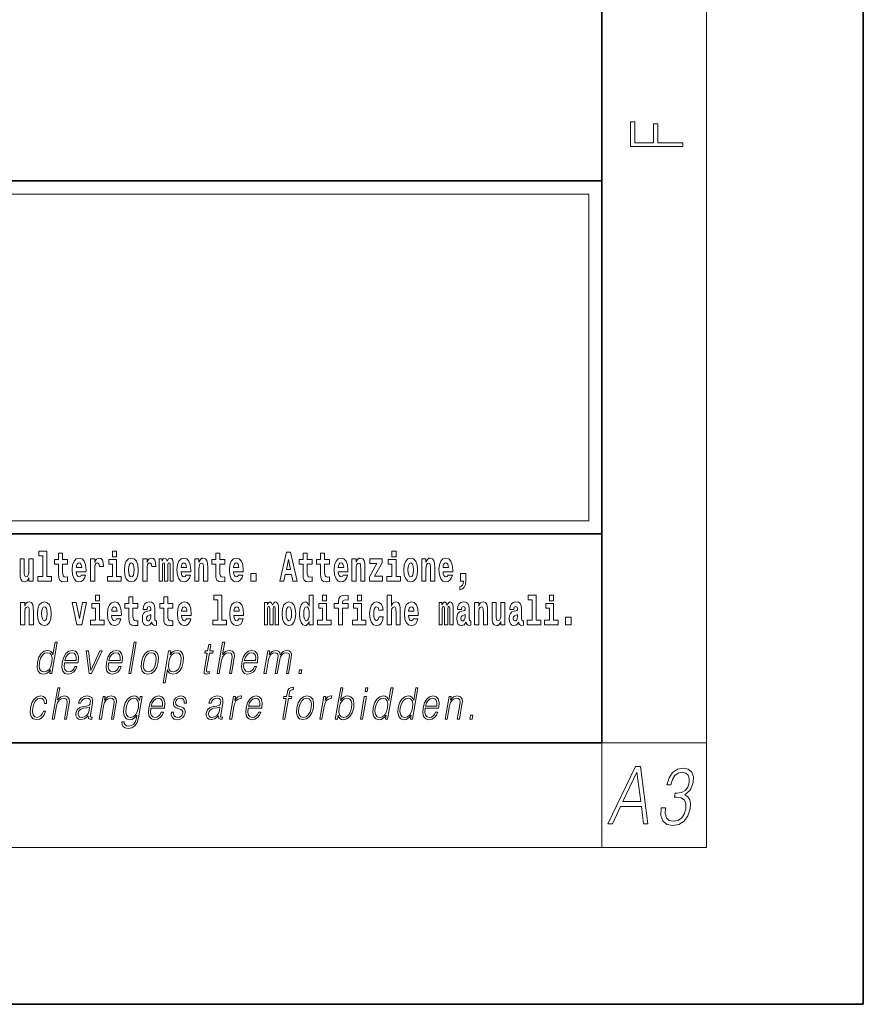
# Model space of a CAD drawing. Extents: x 0 to 420, y 0 to 297.
# Drawn here: x 388 to 420, y 0 to 38 of the extents above; entities that cross this region are included whole.
import ezdxf

# ---------------------------------------------------------------- set-up
doc = ezdxf.new("R2010")
doc.units = 0

msp = doc.modelspace()

# ---------------------------------------------------------------- linework, layer by layer
at = {"color": 7, "lineweight": 35}
for p, q in [((420, 0), (420, 297)), ((410, 10), (410, 287)), ((230, 31.5), (410, 31.5)), ((357.812378, 31.5), (410, 31.5)), ((410, 10), (410, 31.5)), ((357.812378, 18), (408.5, 18)), ((397, 18), (410, 18)), ((20, 10), (410, 10)), ((230, 10), (410, 10)), ((0, 0), (420, 0))]:
    msp.add_line(p, q, dxfattribs=at)
at = {"color": 7, "lineweight": 13}
for p, q in [((414, 6), (414, 291)), ((358.312378, 31), (409.5, 31)), ((409.5, 31), (409.5, 18.5)), ((410, 10), (414, 10)), ((410, 10), (410, 6)), ((414, 6), (16, 6))]:
    msp.add_line(p, q, dxfattribs=at)
at = {"color": 252, "lineweight": 13}
msp.add_line((358.312378, 18.5), (409.5, 18.5), dxfattribs=at)
at = {"color": 7, "lineweight": 13}
for points in [[(413.092773, 32.816833), (413.092773, 32.954525), (412.144226, 32.954525), (412.144226, 33.690968), (411.980103, 33.690968), (411.980103, 32.954525), (411.256897, 32.954525), (411.256897, 33.766071), (411.092773, 33.766071), (411.092773, 32.816833)], [(388.470581, 17.154009), (388.614838, 17.154009), (388.614838, 16.369427), (388.431763, 16.369427), (388.431763, 16.193491), (388.948792, 16.193491), (388.948792, 16.369427), (388.771271, 16.369427), (388.771271, 17.331532), (388.470581, 17.331532)], [(391.28653, 17.331532), (391.28653, 17.115969), (391.442963, 17.115969), (391.442963, 17.331532)], [(401.973297, 17.331532), (401.973297, 17.115969), (402.12973, 17.115969), (402.12973, 17.331532)], [(388.24646, 16.193491), (388.24646, 17.044643), (388.08783, 17.044643), (388.08783, 16.621445), (388.082275, 16.504154), (388.065613, 16.421734), (388.033447, 16.372597), (387.984619, 16.356747), (387.941345, 16.371012), (387.919189, 16.415394), (387.911407, 16.486719), (387.910309, 16.583405), (387.910309, 17.044643), (387.751648, 17.044643), (387.751648, 16.527929), (387.756073, 16.374182), (387.778259, 16.260061), (387.829285, 16.190321), (387.921387, 16.164961), (387.97464, 16.174471), (388.019043, 16.201416), (388.055634, 16.250551), (388.08783, 16.323462), (388.08783, 16.193491)], [(389.567902, 17.016113), (389.378174, 17.016113), (389.378174, 17.264961), (389.221741, 17.264961), (389.221741, 17.016113), (389.073059, 17.016113), (389.073059, 16.838593), (389.221741, 16.838593), (389.221741, 16.459774), (389.23172, 16.323462), (389.267212, 16.231531), (389.3349, 16.180811), (389.441406, 16.163376), (389.567902, 16.171301), (389.567902, 16.351992), (389.49469, 16.345652), (389.434753, 16.358332), (389.399261, 16.396374), (389.382629, 16.458189), (389.378174, 16.540609), (389.378174, 16.838593), (389.567902, 16.838593)], [(390.091583, 16.421734), (390.058289, 16.367842), (390.01059, 16.348822), (389.968445, 16.361502), (389.93515, 16.399544), (389.910736, 16.462944), (389.899658, 16.550119), (390.271332, 16.550119), (390.27243, 16.60718), (390.2547, 16.808477), (390.202545, 16.955883), (390.119324, 17.044643), (390.006165, 17.074759), (389.898529, 17.043058), (389.815308, 16.954298), (389.762054, 16.810062), (389.744324, 16.61986), (389.762054, 16.426489), (389.815308, 16.282251), (389.896301, 16.193491), (390.002838, 16.163376), (390.091583, 16.179226), (390.162598, 16.225191), (390.21698, 16.304441), (390.257996, 16.421734)], [(390.445526, 17.044643), (390.445526, 16.193491), (390.605286, 16.193491), (390.605286, 16.6262), (390.608612, 16.74032), (390.625244, 16.822742), (390.656311, 16.873463), (390.707367, 16.890898), (390.763947, 16.854443), (390.77948, 16.811647), (390.785034, 16.753), (390.785034, 16.748245), (390.93927, 16.748245), (390.93927, 16.76251), (390.92926, 16.898823), (390.900421, 16.995508), (390.850494, 17.052568), (390.778381, 17.073174), (390.720673, 17.062078), (390.674072, 17.030378), (390.635254, 16.976488), (390.605286, 16.900408), (390.605286, 17.044643)], [(391.613831, 16.369427), (391.442963, 16.369427), (391.442963, 17.016113), (391.142273, 17.016113), (391.142273, 16.838593), (391.28653, 16.838593), (391.28653, 16.369427), (391.096802, 16.369427), (391.096802, 16.193491), (391.613831, 16.193491)], [(391.741425, 16.618275), (391.759186, 16.423319), (391.81134, 16.280666), (391.894531, 16.193491), (392.005493, 16.163376), (392.115326, 16.193491), (392.198547, 16.280666), (392.250671, 16.423319), (392.269531, 16.618275), (392.250671, 16.811647), (392.198547, 16.955883), (392.114227, 17.043058), (392.004395, 17.074759), (391.894531, 17.043058), (391.81134, 16.955883), (391.759186, 16.811647)], [(392.44928, 17.044643), (392.44928, 16.193491), (392.60907, 16.193491), (392.60907, 16.6262), (392.612396, 16.74032), (392.629028, 16.822742), (392.660095, 16.873463), (392.711121, 16.890898), (392.7677, 16.854443), (392.783264, 16.811647), (392.788788, 16.753), (392.788788, 16.748245), (392.943024, 16.748245), (392.943024, 16.76251), (392.933044, 16.898823), (392.904175, 16.995508), (392.854248, 17.052568), (392.782135, 17.073174), (392.724457, 17.062078), (392.677856, 17.030378), (392.639008, 16.976488), (392.60907, 16.900408), (392.60907, 17.044643)], [(393.485565, 16.824327), (393.485565, 16.193491), (393.612061, 16.193491), (393.612061, 16.781532), (393.606506, 16.905163), (393.588745, 16.997093), (393.552124, 17.054153), (393.491119, 17.074759), (393.427856, 17.043058), (393.375732, 16.951128), (393.34021, 17.041473), (393.279205, 17.074759), (393.223724, 17.043058), (393.184875, 16.954298), (393.184875, 17.044643), (393.070618, 17.044643), (393.070618, 16.193491), (393.195984, 16.193491), (393.195984, 16.817987), (393.208191, 16.875048), (393.243713, 16.895653), (393.270325, 16.879803), (393.279205, 16.835423), (393.279205, 16.193491), (393.403473, 16.193491), (393.403473, 16.817987), (393.41568, 16.875048), (393.451172, 16.895653), (393.476685, 16.879803), (393.485565, 16.835423)], [(394.099121, 16.421734), (394.065857, 16.367842), (394.018127, 16.348822), (393.975952, 16.361502), (393.942688, 16.399544), (393.918274, 16.462944), (393.907166, 16.550119), (394.27887, 16.550119), (394.279968, 16.60718), (394.262207, 16.808477), (394.210083, 16.955883), (394.126862, 17.044643), (394.013702, 17.074759), (393.906067, 17.043058), (393.822876, 16.954298), (393.769592, 16.810062), (393.751831, 16.61986), (393.769592, 16.426489), (393.822876, 16.282251), (393.90387, 16.193491), (394.010376, 16.163376), (394.099121, 16.179226), (394.170135, 16.225191), (394.224487, 16.304441), (394.265564, 16.421734)], [(394.431976, 17.044643), (394.431976, 16.193491), (394.590637, 16.193491), (394.590637, 16.61669), (394.595093, 16.732395), (394.611725, 16.814817), (394.64389, 16.863953), (394.693817, 16.881388), (394.734863, 16.865538), (394.75708, 16.824327), (394.764832, 16.75617), (394.767059, 16.66741), (394.767059, 16.193491), (394.92572, 16.193491), (394.92572, 16.710205), (394.920166, 16.862368), (394.89798, 16.976488), (394.846924, 17.047813), (394.755951, 17.073174), (394.702698, 17.063663), (394.658325, 17.035133), (394.621704, 16.985998), (394.590637, 16.914673), (394.590637, 17.044643)], [(395.579224, 17.016113), (395.389465, 17.016113), (395.389465, 17.264961), (395.233032, 17.264961), (395.233032, 17.016113), (395.084351, 17.016113), (395.084351, 16.838593), (395.233032, 16.838593), (395.233032, 16.459774), (395.243042, 16.323462), (395.278534, 16.231531), (395.346222, 16.180811), (395.452728, 16.163376), (395.579224, 16.171301), (395.579224, 16.351992), (395.505981, 16.345652), (395.446075, 16.358332), (395.410553, 16.396374), (395.393921, 16.458189), (395.389465, 16.540609), (395.389465, 16.838593), (395.579224, 16.838593)], [(396.102905, 16.421734), (396.069611, 16.367842), (396.021912, 16.348822), (395.979736, 16.361502), (395.946472, 16.399544), (395.922058, 16.462944), (395.91095, 16.550119), (396.282654, 16.550119), (396.283752, 16.60718), (396.265991, 16.808477), (396.213837, 16.955883), (396.130615, 17.044643), (396.017456, 17.074759), (395.909851, 17.043058), (395.82663, 16.954298), (395.773376, 16.810062), (395.755615, 16.61986), (395.773376, 16.426489), (395.82663, 16.282251), (395.907623, 16.193491), (396.01413, 16.163376), (396.102905, 16.179226), (396.173889, 16.225191), (396.228271, 16.304441), (396.269318, 16.421734)], [(397.940247, 17.293491), (397.679504, 16.193491), (397.84259, 16.193491), (397.894745, 16.445509), (398.132172, 16.445509), (398.186554, 16.193491), (398.352966, 16.193491), (398.093353, 17.293491)], [(398.015686, 17.019283), (398.092224, 16.630955), (397.93689, 16.630955)], [(398.918823, 17.016113), (398.729095, 17.016113), (398.729095, 17.264961), (398.572662, 17.264961), (398.572662, 17.016113), (398.423981, 17.016113), (398.423981, 16.838593), (398.572662, 16.838593), (398.572662, 16.459774), (398.582642, 16.323462), (398.618164, 16.231531), (398.685822, 16.180811), (398.792328, 16.163376), (398.918823, 16.171301), (398.918823, 16.351992), (398.845581, 16.345652), (398.785675, 16.358332), (398.750183, 16.396374), (398.733521, 16.458189), (398.729095, 16.540609), (398.729095, 16.838593), (398.918823, 16.838593)], [(399.586731, 17.016113), (399.397034, 17.016113), (399.397034, 17.264961), (399.24057, 17.264961), (399.24057, 17.016113), (399.091919, 17.016113), (399.091919, 16.838593), (399.24057, 16.838593), (399.24057, 16.459774), (399.250549, 16.323462), (399.286072, 16.231531), (399.35376, 16.180811), (399.460266, 16.163376), (399.586731, 16.171301), (399.586731, 16.351992), (399.513519, 16.345652), (399.453613, 16.358332), (399.418091, 16.396374), (399.401459, 16.458189), (399.397034, 16.540609), (399.397034, 16.838593), (399.586731, 16.838593)], [(400.110443, 16.421734), (400.077148, 16.367842), (400.029449, 16.348822), (399.987274, 16.361502), (399.953979, 16.399544), (399.929565, 16.462944), (399.918488, 16.550119), (400.290161, 16.550119), (400.29129, 16.60718), (400.273529, 16.808477), (400.221375, 16.955883), (400.138184, 17.044643), (400.024994, 17.074759), (399.917389, 17.043058), (399.834167, 16.954298), (399.780914, 16.810062), (399.763153, 16.61986), (399.780914, 16.426489), (399.834167, 16.282251), (399.915161, 16.193491), (400.021667, 16.163376), (400.110443, 16.179226), (400.181458, 16.225191), (400.235809, 16.304441), (400.276855, 16.421734)], [(400.443298, 17.044643), (400.443298, 16.193491), (400.601929, 16.193491), (400.601929, 16.61669), (400.606384, 16.732395), (400.623016, 16.814817), (400.655212, 16.863953), (400.705139, 16.881388), (400.746185, 16.865538), (400.768372, 16.824327), (400.776123, 16.75617), (400.778351, 16.66741), (400.778351, 16.193491), (400.937012, 16.193491), (400.937012, 16.710205), (400.931458, 16.862368), (400.909271, 16.976488), (400.858246, 17.047813), (400.767273, 17.073174), (400.713989, 17.063663), (400.669617, 17.035133), (400.632996, 16.985998), (400.601929, 16.914673), (400.601929, 17.044643)], [(401.592743, 16.886143), (401.592743, 17.044643), (401.130066, 17.044643), (401.130066, 16.860783), (401.391907, 16.860783), (401.112305, 16.359917), (401.112305, 16.193491), (401.608276, 16.193491), (401.608276, 16.377352), (401.305359, 16.377352)], [(402.300598, 16.369427), (402.12973, 16.369427), (402.12973, 17.016113), (401.829041, 17.016113), (401.829041, 16.838593), (401.973297, 16.838593), (401.973297, 16.369427), (401.783569, 16.369427), (401.783569, 16.193491), (402.300598, 16.193491)], [(402.428192, 16.618275), (402.445953, 16.423319), (402.498108, 16.280666), (402.581299, 16.193491), (402.692261, 16.163376), (402.802094, 16.193491), (402.885315, 16.280666), (402.937439, 16.423319), (402.956299, 16.618275), (402.937439, 16.811647), (402.885315, 16.955883), (402.800995, 17.043058), (402.691162, 17.074759), (402.581299, 17.043058), (402.498108, 16.955883), (402.445953, 16.811647)], [(403.11499, 17.044643), (403.11499, 16.193491), (403.273621, 16.193491), (403.273621, 16.61669), (403.278076, 16.732395), (403.294708, 16.814817), (403.326904, 16.863953), (403.376831, 16.881388), (403.417877, 16.865538), (403.440063, 16.824327), (403.447815, 16.75617), (403.450043, 16.66741), (403.450043, 16.193491), (403.608704, 16.193491), (403.608704, 16.710205), (403.603149, 16.862368), (403.580963, 16.976488), (403.529938, 17.047813), (403.438965, 17.073174), (403.385681, 17.063663), (403.341309, 17.035133), (403.304688, 16.985998), (403.273621, 16.914673), (403.273621, 17.044643)], [(404.117981, 16.421734), (404.084686, 16.367842), (404.036987, 16.348822), (403.994812, 16.361502), (403.961548, 16.399544), (403.937134, 16.462944), (403.926025, 16.550119), (404.297729, 16.550119), (404.298828, 16.60718), (404.281067, 16.808477), (404.228912, 16.955883), (404.145691, 17.044643), (404.032532, 17.074759), (403.924927, 17.043058), (403.841705, 16.954298), (403.788452, 16.810062), (403.770691, 16.61986), (403.788452, 16.426489), (403.841705, 16.282251), (403.922699, 16.193491), (404.029205, 16.163376), (404.117981, 16.179226), (404.188965, 16.225191), (404.243347, 16.304441), (404.284393, 16.421734)], [(390.109344, 16.713375), (389.902954, 16.713375), (389.911865, 16.786285), (389.93515, 16.841763), (389.967316, 16.876633), (390.006165, 16.889313), (390.047211, 16.876633), (390.079376, 16.843348), (390.099365, 16.787872)], [(392.005493, 16.886143), (392.049866, 16.868708), (392.08316, 16.817987), (392.103119, 16.73398), (392.110901, 16.61986), (392.103119, 16.504154), (392.08316, 16.420149), (392.049866, 16.369427), (392.005493, 16.353577), (391.959991, 16.369427), (391.926697, 16.421734), (391.906738, 16.507324), (391.900085, 16.6262), (391.906738, 16.73715), (391.927826, 16.817987), (391.961121, 16.868708)], [(394.116882, 16.713375), (393.910522, 16.713375), (393.919373, 16.786285), (393.942688, 16.841763), (393.974854, 16.876633), (394.013702, 16.889313), (394.054749, 16.876633), (394.086914, 16.843348), (394.106903, 16.787872)], [(396.120636, 16.713375), (395.914276, 16.713375), (395.923157, 16.786285), (395.946472, 16.841763), (395.978638, 16.876633), (396.017456, 16.889313), (396.058533, 16.876633), (396.090698, 16.843348), (396.110657, 16.787872)], [(400.128174, 16.713375), (399.921814, 16.713375), (399.930695, 16.786285), (399.953979, 16.841763), (399.986176, 16.876633), (400.024994, 16.889313), (400.06604, 16.876633), (400.098236, 16.843348), (400.118195, 16.787872)], [(402.692261, 16.886143), (402.736633, 16.868708), (402.769928, 16.817987), (402.789886, 16.73398), (402.797668, 16.61986), (402.789886, 16.504154), (402.769928, 16.420149), (402.736633, 16.369427), (402.692261, 16.353577), (402.646759, 16.369427), (402.613464, 16.421734), (402.593506, 16.507324), (402.586853, 16.6262), (402.593506, 16.73715), (402.614594, 16.817987), (402.647888, 16.868708)], [(404.135712, 16.713375), (403.929352, 16.713375), (403.938232, 16.786285), (403.961548, 16.841763), (403.993713, 16.876633), (404.032532, 16.889313), (404.073608, 16.876633), (404.105774, 16.843348), (404.125732, 16.787872)], [(396.578857, 16.485134), (396.578857, 16.193491), (396.78302, 16.193491), (396.78302, 16.485134)], [(404.56955, 15.863808), (404.666077, 15.893923), (404.73819, 15.960494), (404.782562, 16.06669), (404.798096, 16.204586), (404.798096, 16.485134), (404.593933, 16.485134), (404.593933, 16.193491), (404.704895, 16.193491), (404.704895, 16.171301), (404.696014, 16.093636), (404.671631, 16.03499), (404.629456, 15.995364), (404.56955, 15.973174)], [(390.634033, 15.654891), (390.634033, 15.439329), (390.790466, 15.439329), (390.790466, 15.654891)], [(392.255005, 15.339473), (392.065277, 15.339473), (392.065277, 15.588321), (391.908844, 15.588321), (391.908844, 15.339473), (391.760162, 15.339473), (391.760162, 15.161951), (391.908844, 15.161951), (391.908844, 14.783133), (391.918823, 14.646822), (391.954346, 14.554891), (392.022003, 14.50417), (392.12851, 14.486735), (392.255005, 14.49466), (392.255005, 14.675352), (392.181763, 14.669012), (392.121857, 14.681692), (392.086365, 14.719732), (392.069702, 14.781548), (392.065277, 14.863969), (392.065277, 15.161951), (392.255005, 15.161951)], [(393.590851, 15.339473), (393.401123, 15.339473), (393.401123, 15.588321), (393.24469, 15.588321), (393.24469, 15.339473), (393.096008, 15.339473), (393.096008, 15.161951), (393.24469, 15.161951), (393.24469, 14.783134), (393.254669, 14.646822), (393.290161, 14.554891), (393.357849, 14.50417), (393.464355, 14.486735), (393.590851, 14.49466), (393.590851, 14.675352), (393.517639, 14.669012), (393.457703, 14.681692), (393.422211, 14.719732), (393.405579, 14.781549), (393.401123, 14.863969), (393.401123, 15.161951), (393.590851, 15.161951)], [(395.165222, 15.477369), (395.309479, 15.477369), (395.309479, 14.692787), (395.126404, 14.692787), (395.126404, 14.51685), (395.643433, 14.51685), (395.643433, 14.692787), (395.465912, 14.692787), (395.465912, 15.654891), (395.165222, 15.654891)], [(398.802185, 14.648407), (398.802185, 14.516851), (398.960876, 14.516851), (398.960876, 15.654892), (398.802185, 15.654892), (398.802185, 15.238032), (398.77002, 15.309359), (398.734528, 15.360079), (398.69458, 15.388609), (398.64798, 15.398119), (398.56366, 15.366419), (398.49707, 15.277658), (398.453827, 15.135007), (398.438293, 14.94322), (398.453827, 14.749848), (398.49707, 14.605612), (398.56366, 14.516851), (398.64798, 14.486736), (398.695679, 14.496246), (398.735626, 14.524776), (398.77002, 14.575497)], [(399.317017, 15.654892), (399.317017, 15.439329), (399.47345, 15.439329), (399.47345, 15.654892)], [(399.758606, 15.161952), (399.929443, 15.161952), (399.929443, 14.516851), (400.085907, 14.516851), (400.085907, 15.161952), (400.297821, 15.161952), (400.297821, 15.339474), (400.085907, 15.339474), (400.085907, 15.375929), (400.09256, 15.421894), (400.113647, 15.45201), (400.149139, 15.46786), (400.200195, 15.4742), (400.29892, 15.466275), (400.29892, 15.646967), (400.182434, 15.654892), (400.069275, 15.642212), (399.990479, 15.602586), (399.943878, 15.526505), (399.929443, 15.406044), (399.929443, 15.339474), (399.758606, 15.339474)], [(400.652863, 15.654892), (400.652863, 15.43933), (400.809296, 15.43933), (400.809296, 15.654892)], [(401.794556, 15.654892), (401.794556, 14.516851), (401.953186, 14.516851), (401.953186, 14.94005), (401.957642, 15.055757), (401.974274, 15.138177), (402.00647, 15.187313), (402.056396, 15.204748), (402.097443, 15.188898), (402.119629, 15.147687), (402.12738, 15.079532), (402.129608, 14.99077), (402.129608, 14.516851), (402.288269, 14.516851), (402.288269, 15.033566), (402.282715, 15.185727), (402.260529, 15.299849), (402.209503, 15.371174), (402.11853, 15.396535), (402.065247, 15.387024), (402.020874, 15.358494), (401.984253, 15.309359), (401.953186, 15.238033), (401.953186, 15.654892)], [(407.187866, 15.47737), (407.332092, 15.47737), (407.332092, 14.692788), (407.149017, 14.692788), (407.149017, 14.516852), (407.666046, 14.516852), (407.666046, 14.692788), (407.488525, 14.692788), (407.488525, 15.654892), (407.187866, 15.654892)], [(408, 15.654892), (408, 15.43933), (408.156464, 15.43933), (408.156464, 15.654892)], [(387.768158, 15.368003), (387.768158, 14.51685), (387.926819, 14.51685), (387.926819, 14.940049), (387.931274, 15.055756), (387.947906, 15.138176), (387.980072, 15.187311), (388.029999, 15.204746), (388.071045, 15.188896), (388.093262, 15.147686), (388.101013, 15.079531), (388.103241, 14.990769), (388.103241, 14.51685), (388.261902, 14.51685), (388.261902, 15.033565), (388.256348, 15.185726), (388.234161, 15.299848), (388.183105, 15.371173), (388.092133, 15.396533), (388.038879, 15.387023), (387.994507, 15.358493), (387.957886, 15.309358), (387.926819, 15.238031), (387.926819, 15.368003)], [(388.417236, 14.941634), (388.434967, 14.746677), (388.487122, 14.604026), (388.570343, 14.51685), (388.681274, 14.486735), (388.791138, 14.51685), (388.874329, 14.604026), (388.926483, 14.746677), (388.945343, 14.941634), (388.926483, 15.135006), (388.874329, 15.279243), (388.790009, 15.366418), (388.680176, 15.398118), (388.570343, 15.366418), (388.487122, 15.279243), (388.434967, 15.135006)], [(388.681274, 15.209501), (388.725647, 15.192066), (388.758942, 15.141346), (388.778931, 15.057341), (388.786682, 14.943219), (388.778931, 14.827513), (388.758942, 14.743507), (388.725647, 14.692787), (388.681274, 14.676937), (388.635803, 14.692787), (388.602509, 14.745092), (388.58252, 14.830683), (388.575867, 14.949559), (388.58252, 15.060511), (388.603607, 15.141346), (388.636902, 15.192066)], [(389.747528, 15.368003), (389.926147, 14.51685), (390.109222, 14.51685), (390.285645, 15.368003), (390.138062, 15.368003), (390.019348, 14.756187), (389.896179, 15.368003)], [(390.961304, 14.692787), (390.790466, 14.692787), (390.790466, 15.339473), (390.489777, 15.339473), (390.489777, 15.161951), (390.634033, 15.161951), (390.634033, 14.692787), (390.444275, 14.692787), (390.444275, 14.51685), (390.961304, 14.51685)], [(391.442841, 14.745092), (391.409546, 14.691202), (391.361847, 14.672182), (391.319702, 14.684862), (391.286407, 14.722902), (391.261993, 14.786303), (391.250916, 14.873479), (391.622589, 14.873479), (391.623688, 14.930539), (391.605957, 15.131836), (391.553802, 15.279243), (391.470581, 15.368003), (391.357422, 15.398119), (391.249786, 15.366418), (391.166565, 15.277658), (391.113312, 15.133421), (391.095581, 14.943219), (391.113312, 14.749847), (391.166565, 14.605612), (391.247559, 14.51685), (391.354095, 14.486735), (391.442841, 14.502585), (391.513855, 14.548551), (391.568237, 14.627802), (391.609253, 14.745092)], [(391.460602, 15.036736), (391.254211, 15.036736), (391.263123, 15.109646), (391.286407, 15.165121), (391.318573, 15.199992), (391.357422, 15.212672), (391.398468, 15.199992), (391.430634, 15.166706), (391.450623, 15.111231)], [(392.607819, 15.111231), (392.62558, 15.193652), (392.682159, 15.222182), (392.734314, 15.199992), (392.752075, 15.136591), (392.745422, 15.087456), (392.723206, 15.063681), (392.683289, 15.054171), (392.621155, 15.044661), (392.536804, 15.01296), (392.4758, 14.954314), (392.439178, 14.870309), (392.426971, 14.760942), (392.439178, 14.646822), (392.4758, 14.559646), (392.534607, 14.50734), (392.614502, 14.486735), (392.7099, 14.52002), (392.793121, 14.619877), (392.805328, 14.562816), (392.828613, 14.524776), (392.861908, 14.505755), (392.909607, 14.49783), (392.972839, 14.51051), (392.972839, 14.675352), (392.946228, 14.670597), (392.910706, 14.691202), (392.904053, 14.756187), (392.904053, 15.133421), (392.890747, 15.249127), (392.8508, 15.331548), (392.780914, 15.380684), (392.682159, 15.398119), (392.586731, 15.377514), (392.515747, 15.322038), (392.470245, 15.234862), (392.455811, 15.123911), (392.455811, 15.111231)], [(394.114532, 14.745092), (394.081238, 14.691202), (394.033539, 14.672182), (393.991394, 14.684862), (393.958099, 14.722902), (393.933685, 14.786304), (393.922607, 14.873479), (394.294281, 14.873479), (394.29538, 14.930539), (394.277649, 15.131836), (394.225494, 15.279243), (394.142273, 15.368004), (394.029114, 15.398119), (393.921478, 15.366419), (393.838257, 15.277658), (393.785004, 15.133421), (393.767273, 14.943219), (393.785004, 14.749847), (393.838257, 14.605612), (393.91925, 14.51685), (394.025787, 14.486735), (394.114532, 14.502585), (394.185547, 14.548551), (394.239929, 14.627802), (394.280945, 14.745092)], [(394.132294, 15.036736), (393.925903, 15.036736), (393.934814, 15.109646), (393.958099, 15.165122), (393.990265, 15.199992), (394.029114, 15.212672), (394.07016, 15.199992), (394.102325, 15.166707), (394.122314, 15.111231)], [(396.118317, 14.745093), (396.085022, 14.691202), (396.037323, 14.672182), (395.995148, 14.684862), (395.961853, 14.722903), (395.937439, 14.786304), (395.926361, 14.873479), (396.298035, 14.873479), (396.299164, 14.93054), (396.281403, 15.131837), (396.229248, 15.279243), (396.146057, 15.368004), (396.032867, 15.398119), (395.925262, 15.366419), (395.842041, 15.277658), (395.788788, 15.133422), (395.771027, 14.94322), (395.788788, 14.749848), (395.842041, 14.605612), (395.923035, 14.51685), (396.029541, 14.486735), (396.118317, 14.502585), (396.189331, 14.548552), (396.243683, 14.627802), (396.284729, 14.745093)], [(396.136047, 15.036736), (395.929688, 15.036736), (395.938568, 15.109646), (395.961853, 15.165122), (395.994049, 15.199992), (396.032867, 15.212672), (396.073914, 15.199992), (396.10611, 15.166707), (396.126068, 15.111231)], [(397.508514, 15.147687), (397.508514, 14.516851), (397.63501, 14.516851), (397.63501, 15.104892), (397.629456, 15.228522), (397.611694, 15.320454), (397.575073, 15.377514), (397.514069, 15.398119), (397.450806, 15.366419), (397.398682, 15.274488), (397.363159, 15.364834), (397.302155, 15.398119), (397.246674, 15.366419), (397.207825, 15.277658), (397.207825, 15.368004), (397.093567, 15.368004), (397.093567, 14.516851), (397.218933, 14.516851), (397.218933, 15.141347), (397.23114, 15.198407), (397.266663, 15.219012), (397.293274, 15.203162), (397.302155, 15.158782), (397.302155, 14.516851), (397.426422, 14.516851), (397.426422, 15.141347), (397.438629, 15.198407), (397.474121, 15.219012), (397.499634, 15.203162), (397.508514, 15.158782)], [(397.768127, 14.941635), (397.785889, 14.746678), (397.838043, 14.604027), (397.921265, 14.516851), (398.032196, 14.486736), (398.142029, 14.516851), (398.22525, 14.604027), (398.277405, 14.746678), (398.296265, 14.941635), (398.277405, 15.135007), (398.22525, 15.279243), (398.14093, 15.366419), (398.031097, 15.398119), (397.921265, 15.366419), (397.838043, 15.279243), (397.785889, 15.135007)], [(398.032196, 15.209502), (398.076599, 15.192067), (398.109863, 15.141347), (398.129852, 15.057341), (398.137604, 14.94322), (398.129852, 14.827514), (398.109863, 14.743508), (398.076599, 14.692788), (398.032196, 14.676937), (397.986725, 14.692788), (397.95343, 14.745093), (397.933472, 14.830684), (397.926819, 14.94956), (397.933472, 15.060511), (397.954529, 15.141347), (397.987823, 15.192067)], [(398.701233, 15.207917), (398.746735, 15.190482), (398.780029, 15.141347), (398.802185, 15.057341), (398.809967, 14.94322), (398.802185, 14.827514), (398.780029, 14.743508), (398.745605, 14.692788), (398.701233, 14.676938), (398.657959, 14.692788), (398.624695, 14.743508), (398.603607, 14.827514), (398.596954, 14.94322), (398.603607, 15.057341), (398.624695, 15.139762), (398.657959, 15.190482)], [(399.644318, 14.692788), (399.47345, 14.692788), (399.47345, 15.339474), (399.172791, 15.339474), (399.172791, 15.161952), (399.317017, 15.161952), (399.317017, 14.692788), (399.127289, 14.692788), (399.127289, 14.516851), (399.644318, 14.516851)], [(400.980164, 14.692788), (400.809296, 14.692788), (400.809296, 15.339474), (400.508606, 15.339474), (400.508606, 15.161952), (400.652863, 15.161952), (400.652863, 14.692788), (400.463135, 14.692788), (400.463135, 14.516851), (400.980164, 14.516851)], [(401.478333, 14.821175), (401.447266, 14.716563), (401.384033, 14.678523), (401.339661, 14.694373), (401.306366, 14.745093), (401.286377, 14.8291), (401.279724, 14.944805), (401.286377, 15.058927), (401.307465, 15.142932), (401.340759, 15.192067), (401.384033, 15.209503), (401.447266, 15.176217), (401.477234, 15.085872), (401.633667, 15.085872), (401.610352, 15.215843), (401.560425, 15.314114), (401.484985, 15.375929), (401.38736, 15.398119), (401.276398, 15.364834), (401.192078, 15.272903), (401.137695, 15.128667), (401.119965, 14.94005), (401.137695, 14.753018), (401.188751, 14.610367), (401.269745, 14.518436), (401.37738, 14.486736), (401.479431, 14.510511), (401.558228, 14.575497), (401.610352, 14.681693), (401.633667, 14.821175)], [(402.797546, 14.745093), (402.764252, 14.691203), (402.716553, 14.672183), (402.674377, 14.684863), (402.641113, 14.722903), (402.616699, 14.786304), (402.605591, 14.87348), (402.977295, 14.87348), (402.978394, 14.93054), (402.960632, 15.131837), (402.908478, 15.279243), (402.825256, 15.368004), (402.712097, 15.39812), (402.604492, 15.366419), (402.521271, 15.277658), (402.468018, 15.133422), (402.450256, 14.94322), (402.468018, 14.749848), (402.521271, 14.605613), (402.602264, 14.516851), (402.708771, 14.486736), (402.797546, 14.502586), (402.86853, 14.548552), (402.922913, 14.627803), (402.963959, 14.745093)], [(402.815277, 15.036736), (402.608917, 15.036736), (402.617798, 15.109647), (402.641113, 15.165122), (402.673279, 15.199993), (402.712097, 15.212673), (402.753174, 15.199993), (402.785339, 15.166707), (402.805298, 15.111232)], [(404.187744, 15.147687), (404.187744, 14.516851), (404.31424, 14.516851), (404.31424, 15.104892), (404.308685, 15.228523), (404.290924, 15.320454), (404.254333, 15.377515), (404.193298, 15.39812), (404.130066, 15.36642), (404.077911, 15.274488), (404.042419, 15.364835), (403.981384, 15.39812), (403.925903, 15.36642), (403.887085, 15.277658), (403.887085, 15.368005), (403.772797, 15.368004), (403.772797, 14.516851), (403.898163, 14.516851), (403.898163, 15.141347), (403.91037, 15.198408), (403.945862, 15.219013), (403.972504, 15.203163), (403.981384, 15.158783), (403.981384, 14.516851), (404.105652, 14.516851), (404.105652, 15.141347), (404.117859, 15.198408), (404.153351, 15.219013), (404.178864, 15.203163), (404.187744, 15.158783)], [(404.630432, 15.111232), (404.648193, 15.193653), (404.704773, 15.222183), (404.756927, 15.199993), (404.774658, 15.136592), (404.768005, 15.087457), (404.745819, 15.063682), (404.705872, 15.054172), (404.643738, 15.044662), (404.559448, 15.012961), (404.498413, 14.954315), (404.461792, 14.87031), (404.449585, 14.760944), (404.461792, 14.646823), (404.498413, 14.559647), (404.55722, 14.507341), (404.637085, 14.486736), (404.732513, 14.520021), (404.815735, 14.619878), (404.827942, 14.562818), (404.851227, 14.524776), (404.884521, 14.505756), (404.93222, 14.497831), (404.995483, 14.510511), (404.995483, 14.675353), (404.968842, 14.670598), (404.93335, 14.691203), (404.926697, 14.756189), (404.926697, 15.133422), (404.913361, 15.249128), (404.873413, 15.331549), (404.803528, 15.380685), (404.704773, 15.39812), (404.609375, 15.377515), (404.538361, 15.322039), (404.492859, 15.234863), (404.478455, 15.123912), (404.478455, 15.111232)], [(405.134155, 15.368005), (405.134155, 14.516851), (405.292816, 14.516851), (405.292816, 14.94005), (405.297241, 15.055757), (405.313904, 15.138178), (405.346069, 15.187313), (405.395996, 15.204748), (405.437042, 15.188898), (405.459229, 15.147688), (405.46701, 15.079532), (405.469238, 14.990771), (405.469238, 14.516851), (405.627869, 14.516851), (405.627869, 15.033566), (405.622345, 15.185728), (405.600159, 15.299849), (405.549103, 15.371175), (405.45813, 15.396535), (405.404877, 15.387025), (405.360504, 15.358495), (405.323883, 15.309359), (405.292816, 15.238033), (405.292816, 15.368005)], [(406.295807, 14.516851), (406.295807, 15.368005), (406.137146, 15.368005), (406.137146, 14.944806), (406.131592, 14.827515), (406.11496, 14.745094), (406.082794, 14.695958), (406.033966, 14.680108), (405.990692, 14.694373), (405.968506, 14.738754), (405.960754, 14.81008), (405.959625, 14.906765), (405.959625, 15.368005), (405.800964, 15.368005), (405.800964, 14.85129), (405.80542, 14.697543), (405.827606, 14.583423), (405.878632, 14.513681), (405.970734, 14.488321), (406.023987, 14.497831), (406.068359, 14.524776), (406.10498, 14.573913), (406.137146, 14.646823), (406.137146, 14.516851)], [(406.634216, 15.111233), (406.651978, 15.193653), (406.708557, 15.222183), (406.760681, 15.199993), (406.778442, 15.136593), (406.77179, 15.087457), (406.749603, 15.063682), (406.709656, 15.054172), (406.647522, 15.044662), (406.563202, 15.012961), (406.502167, 14.954316), (406.465576, 14.87031), (406.453369, 14.760944), (406.465576, 14.646823), (406.502167, 14.559648), (406.560974, 14.507341), (406.640869, 14.486736), (406.736267, 14.520021), (406.819489, 14.619878), (406.831696, 14.562818), (406.855011, 14.524777), (406.888306, 14.505756), (406.936005, 14.497831), (406.999237, 14.510511), (406.999237, 14.675353), (406.972595, 14.670598), (406.937103, 14.691203), (406.93045, 14.756189), (406.93045, 15.133423), (406.917145, 15.249128), (406.877197, 15.33155), (406.807281, 15.380685), (406.708557, 15.39812), (406.613129, 15.377515), (406.542114, 15.322039), (406.496643, 15.234863), (406.482208, 15.123913), (406.482208, 15.111232)], [(408.327332, 14.692789), (408.156464, 14.692789), (408.156464, 15.339475), (407.855774, 15.339475), (407.855774, 15.161953), (408, 15.161953), (408, 14.692788), (407.810303, 14.692788), (407.810303, 14.516852), (408.327332, 14.516852)], [(392.749847, 14.821174), (392.740967, 14.756187), (392.717651, 14.707052), (392.683289, 14.675352), (392.642212, 14.665842), (392.596741, 14.692787), (392.580078, 14.762527), (392.593414, 14.830684), (392.633362, 14.867139), (392.701019, 14.886159), (392.749847, 14.919444)], [(404.772461, 14.821175), (404.76358, 14.756189), (404.740295, 14.707053), (404.705872, 14.675353), (404.664825, 14.665843), (404.619354, 14.692788), (404.602692, 14.762529), (404.616028, 14.830685), (404.655945, 14.86714), (404.723633, 14.88616), (404.772461, 14.919445)], [(406.776245, 14.821175), (406.767334, 14.756189), (406.744049, 14.707053), (406.709656, 14.675353), (406.66861, 14.665843), (406.623108, 14.692788), (406.606476, 14.762529), (406.619781, 14.830685), (406.659729, 14.86714), (406.727417, 14.88616), (406.776245, 14.919446)], [(408.616882, 14.808495), (408.616882, 14.516852), (408.821045, 14.516852), (408.821045, 14.808495)], [(389.172668, 13.853683), (389.09259, 13.853683), (389.008545, 13.369678), (388.977234, 13.443112), (388.93338, 13.498189), (388.873474, 13.5299), (388.799377, 13.541582), (388.667023, 13.509871), (388.554199, 13.421415), (388.466522, 13.277883), (388.411835, 13.08595), (388.399567, 12.892347), (388.436371, 12.750484), (388.515503, 12.660358), (388.635803, 12.630317), (388.713928, 12.642), (388.784576, 12.672042), (388.849915, 12.725449), (388.909698, 12.800553), (388.884216, 12.653683), (388.964294, 12.653683)], [(391.90741, 12.653683), (391.987518, 12.653683), (392.195892, 13.853683), (392.115784, 13.853683)], [(395.046753, 13.768564), (394.966614, 13.768564), (394.923462, 13.519886), (394.828644, 13.519886), (394.814453, 13.438106), (394.909241, 13.438106), (394.799683, 12.807229), (394.7901, 12.728787), (394.796539, 12.673711), (394.824707, 12.643669), (394.878754, 12.631986), (394.980743, 12.650345), (394.994659, 12.730456), (394.914307, 12.713766), (394.875366, 12.735463), (394.879822, 12.807229), (394.98938, 13.438106), (395.117554, 13.438106), (395.131744, 13.519886), (395.003571, 13.519886)], [(395.28949, 12.653683), (395.369629, 12.653683), (395.458313, 13.164392), (395.493866, 13.284559), (395.553558, 13.374684), (395.630188, 13.43143), (395.722076, 13.453127), (395.805664, 13.434768), (395.84906, 13.384698), (395.859619, 13.29958), (395.845459, 13.179413), (395.75415, 12.653683), (395.834259, 12.653683), (395.925842, 13.181082), (395.945618, 13.317939), (395.93927, 13.419746), (395.871826, 13.508203), (395.753448, 13.541582), (395.612976, 13.501527), (395.496552, 13.384698), (395.578003, 13.853683), (395.497864, 13.853683)], [(388.494629, 13.08595), (388.53656, 13.242834), (388.603271, 13.357994), (388.690216, 13.428092), (388.794708, 13.453127), (388.88916, 13.428092), (388.950409, 13.357994), (388.977173, 13.242834), (388.965942, 13.08595), (388.922394, 12.927396), (388.856995, 12.812236), (388.77005, 12.742139), (388.667175, 12.718773), (388.571106, 12.742139), (388.510132, 12.813906), (388.483398, 12.929065)], [(389.445831, 13.067591), (389.962555, 13.067591), (389.968353, 13.10097), (389.979431, 13.287897), (389.946075, 13.426423), (389.867401, 13.511541), (389.749786, 13.541582), (389.616089, 13.509871), (389.505951, 13.421415), (389.419312, 13.276214), (389.365662, 13.082612), (389.352356, 12.890678), (389.387817, 12.748815), (389.467255, 12.660358), (389.588867, 12.630317), (389.702118, 12.652014), (389.798767, 12.708759), (389.876129, 12.800553), (389.927704, 12.92072), (389.847595, 12.92072), (389.808777, 12.835602), (389.753693, 12.772181), (389.686646, 12.732125), (389.609558, 12.718773), (389.52121, 12.74047), (389.462341, 12.808898), (389.435486, 12.915713), (389.444977, 13.062584)], [(389.460022, 13.149371), (389.502075, 13.276214), (389.563995, 13.371346), (389.642517, 13.43143), (389.733093, 13.453127), (389.813446, 13.43143), (389.870056, 13.373015), (389.895966, 13.276214), (389.893982, 13.149371)], [(390.388458, 12.653683), (390.477905, 12.653683), (390.88736, 13.519886), (390.804565, 13.519886), (390.457672, 12.775518), (390.365295, 13.519886), (390.278503, 13.519886)], [(391.131683, 13.067591), (391.648407, 13.067591), (391.654175, 13.10097), (391.665283, 13.287897), (391.631927, 13.426423), (391.553253, 13.511541), (391.435638, 13.541582), (391.301941, 13.509871), (391.191772, 13.421415), (391.105164, 13.276214), (391.051514, 13.082612), (391.038208, 12.890678), (391.073669, 12.748815), (391.153076, 12.660358), (391.274719, 12.630317), (391.38797, 12.652014), (391.484619, 12.708759), (391.561981, 12.800553), (391.613556, 12.92072), (391.533447, 12.92072), (391.494629, 12.835602), (391.439545, 12.772181), (391.372498, 12.732125), (391.29541, 12.718773), (391.207062, 12.74047), (391.148193, 12.808898), (391.121338, 12.915713), (391.130798, 13.062584)], [(391.145874, 13.149371), (391.187927, 13.276214), (391.249847, 13.371346), (391.328369, 13.43143), (391.418945, 13.453127), (391.499268, 13.43143), (391.555908, 13.373015), (391.581818, 13.276214), (391.579803, 13.149371)], [(392.394775, 13.08595), (392.381195, 12.892347), (392.419006, 12.748815), (392.503784, 12.660358), (392.633728, 12.631986), (392.773804, 12.662027), (392.889008, 12.748815), (392.975342, 12.892347), (393.031677, 13.08595), (393.042603, 13.279552), (393.005798, 13.421415), (392.921021, 13.509871), (392.791687, 13.541582), (392.651306, 13.509871), (392.535828, 13.421415), (392.44812, 13.277883)], [(392.47757, 13.08595), (392.520813, 13.242834), (392.586212, 13.357994), (392.673157, 13.428092), (392.776306, 13.453127), (392.870789, 13.428092), (392.93335, 13.357994), (392.958771, 13.242834), (392.948883, 13.08595), (392.903992, 12.927396), (392.838898, 12.813906), (392.751953, 12.743808), (392.649078, 12.720442), (392.554321, 12.743808), (392.49176, 12.813906), (392.464722, 12.927396)], [(393.221558, 12.304865), (393.301697, 12.304865), (393.388336, 12.803891), (393.42041, 12.727118), (393.464233, 12.672042), (393.597198, 12.630317), (393.730591, 12.660358), (393.843414, 12.748815), (393.931091, 12.892347), (393.987427, 13.08595), (393.998047, 13.277883), (393.961548, 13.421415), (393.880768, 13.509871), (393.75943, 13.541582), (393.678619, 13.5299), (393.607697, 13.498189), (393.543091, 13.441443), (393.485718, 13.36467), (393.512665, 13.519886), (393.432556, 13.519886)], [(393.434631, 13.08595), (393.476562, 13.242834), (393.541962, 13.357994), (393.627563, 13.428092), (393.732056, 13.453127), (393.826508, 13.428092), (393.889099, 13.357994), (393.91452, 13.242834), (393.904633, 13.08595), (393.859741, 12.927396), (393.794342, 12.812236), (393.707397, 12.742139), (393.604553, 12.718773), (393.509796, 12.742139), (393.448822, 12.813906), (393.422089, 12.929065)], [(396.311798, 13.067591), (396.828491, 13.067591), (396.83429, 13.10097), (396.845398, 13.287897), (396.812042, 13.426423), (396.733337, 13.511541), (396.615723, 13.541582), (396.482056, 13.509871), (396.371887, 13.421415), (396.285248, 13.276214), (396.231628, 13.082612), (396.218323, 12.890678), (396.253754, 12.748815), (396.333191, 12.660358), (396.454834, 12.630317), (396.568085, 12.652014), (396.664734, 12.708759), (396.742065, 12.800553), (396.79364, 12.92072), (396.713531, 12.92072), (396.674744, 12.835602), (396.619659, 12.772181), (396.552612, 12.732125), (396.475525, 12.718773), (396.387146, 12.74047), (396.328278, 12.808898), (396.301453, 12.915713), (396.310913, 13.062584)], [(396.325989, 13.149371), (396.368042, 13.276214), (396.429962, 13.371346), (396.508484, 13.43143), (396.59906, 13.453127), (396.679382, 13.43143), (396.735992, 13.373015), (396.761902, 13.276214), (396.759918, 13.149371)], [(397.079498, 12.653683), (397.159607, 12.653683), (397.252625, 13.189426), (397.285889, 13.296242), (397.341736, 13.379691), (397.4151, 13.433099), (397.502716, 13.453127), (397.564484, 13.439775), (397.602905, 13.399719), (397.618042, 13.332959), (397.611145, 13.239496), (397.50943, 12.653683), (397.589539, 12.653683), (397.683716, 13.196103), (397.715057, 13.29958), (397.77063, 13.38136), (397.843719, 13.433099), (397.931305, 13.453127), (397.995758, 13.439775), (398.036102, 13.403057), (398.050476, 13.339636), (398.042816, 13.24951), (397.939362, 12.653683), (398.01947, 12.653683), (398.12439, 13.257855), (398.131134, 13.38136), (398.105103, 13.469816), (398.04361, 13.523224), (397.949341, 13.541582), (397.876526, 13.5299), (397.809631, 13.498189), (397.696777, 13.371346), (397.682556, 13.443112), (397.649109, 13.49652), (397.597473, 13.5299), (397.528748, 13.541582), (397.391693, 13.498189), (397.279755, 13.376353), (397.304688, 13.519886), (397.229919, 13.519886)], [(398.417114, 12.653683), (398.505219, 12.653683), (398.531006, 12.802222), (398.442902, 12.802222)], [(388.980713, 10.912074), (389.060852, 10.912074), (389.149536, 11.422783), (389.185059, 11.54295), (389.244781, 11.633076), (389.321411, 11.68982), (389.4133, 11.711517), (389.496887, 11.693159), (389.540253, 11.643089), (389.550842, 11.557971), (389.536652, 11.437804), (389.445374, 10.912074), (389.525482, 10.912074), (389.617065, 11.439473), (389.636841, 11.57633), (389.630463, 11.678138), (389.563049, 11.766594), (389.444672, 11.799973), (389.304199, 11.759918), (389.187775, 11.643089), (389.269226, 12.112074), (389.189087, 12.112074)], [(397.79422, 10.912074), (397.874329, 10.912074), (398.010529, 11.696497), (398.136047, 11.696497), (398.150238, 11.778277), (398.024719, 11.778277), (398.050537, 11.926817), (398.082092, 12.008597), (398.150818, 12.035301), (398.193726, 12.028625), (398.209351, 12.11875), (398.168823, 12.123756), (398.093384, 12.112074), (398.036865, 12.078694), (397.996002, 12.02028), (397.972168, 11.936831), (397.944641, 11.778277), (397.84314, 11.778277), (397.828949, 11.696497), (397.93042, 11.696497)], [(399.805573, 10.912074), (399.885681, 10.912074), (399.911774, 11.062283), (399.940125, 10.987179), (399.985291, 10.932102), (400.045227, 10.900392), (400.119293, 10.888708), (400.252686, 10.91875), (400.367157, 11.008875), (400.454529, 11.150739), (400.510864, 11.344341), (400.521484, 11.536274), (400.484985, 11.679807), (400.402893, 11.768263), (400.282898, 11.799974), (400.2034, 11.788291), (400.130859, 11.754911), (400.066559, 11.699835), (400.00946, 11.62473), (400.094055, 12.112074), (400.013977, 12.112074)], [(400.946289, 11.961865), (401.026398, 11.961865), (401.05249, 12.112074), (400.972351, 12.112074)], [(402.01355, 12.112074), (401.933472, 12.112074), (401.849426, 11.628069), (401.818115, 11.701504), (401.774261, 11.75658), (401.714355, 11.788291), (401.640259, 11.799974), (401.507904, 11.768263), (401.395081, 11.679807), (401.307404, 11.536274), (401.252716, 11.344341), (401.240448, 11.150739), (401.277252, 11.008875), (401.356384, 10.91875), (401.476685, 10.888708), (401.55481, 10.900392), (401.625458, 10.930433), (401.690796, 10.98384), (401.75058, 11.058945), (401.725098, 10.912074), (401.805176, 10.912074)], [(402.969299, 12.112074), (402.889221, 12.112074), (402.805145, 11.628069), (402.773834, 11.701504), (402.72998, 11.75658), (402.670074, 11.788291), (402.596008, 11.799974), (402.463654, 11.768263), (402.35083, 11.679807), (402.263153, 11.536274), (402.208466, 11.344341), (402.196198, 11.150739), (402.232971, 11.008875), (402.312134, 10.91875), (402.432434, 10.888708), (402.510559, 10.900392), (402.581207, 10.930433), (402.646545, 10.983841), (402.706329, 11.058945), (402.680817, 10.912074), (402.760925, 10.912074)], [(388.64032, 11.210822), (388.599182, 11.112352), (388.542358, 11.038917), (388.474457, 10.993854), (388.398407, 10.978833), (388.30899, 11.002199), (388.250702, 11.073965), (388.223969, 11.189125), (388.235474, 11.347679), (388.278168, 11.501225), (388.344879, 11.616385), (388.427826, 11.686482), (388.524292, 11.711517), (388.593811, 11.696497), (388.646637, 11.654772), (388.676422, 11.588013), (388.684326, 11.502894), (388.76178, 11.502894), (388.757294, 11.623061), (388.717438, 11.716524), (388.6427, 11.778276), (388.539673, 11.799973), (388.405975, 11.768263), (388.292847, 11.678138), (388.206238, 11.532936), (388.151245, 11.339334), (388.139557, 11.14907), (388.175293, 11.008875), (388.256073, 10.920419), (388.376373, 10.890377), (388.49231, 10.912074), (388.591431, 10.975495), (388.667572, 11.075634), (388.720428, 11.210822)], [(390.356079, 11.037248), (390.35376, 11.023896), (390.362152, 10.93377), (390.431702, 10.903728), (390.49057, 10.912074), (390.503601, 10.987178), (390.473938, 10.985509), (390.434418, 11.003868), (390.438477, 11.06562), (390.520477, 11.537943), (390.522522, 11.649765), (390.488953, 11.733214), (390.417236, 11.781615), (390.312286, 11.799973), (390.19397, 11.779945), (390.098694, 11.723201), (390.028564, 11.634745), (389.988556, 11.519585), (390.067322, 11.519585), (390.096497, 11.603033), (390.14566, 11.663116), (390.211823, 11.698166), (390.296936, 11.711517), (390.375, 11.699835), (390.422333, 11.664786), (390.441559, 11.606372), (390.436401, 11.522923), (390.422089, 11.471184), (390.397156, 11.442811), (390.356873, 11.426121), (390.295502, 11.4111), (390.160706, 11.396079), (390.03656, 11.357693), (389.93869, 11.270905), (389.888062, 11.140725), (389.884766, 11.037248), (389.917877, 10.958805), (389.981293, 10.908736), (390.074219, 10.890377), (390.216492, 10.925426)], [(390.778717, 10.912074), (390.858826, 10.912074), (390.94751, 11.422783), (390.983063, 11.54295), (391.041748, 11.634745), (391.118347, 11.69149), (391.208618, 11.711517), (391.291168, 11.694828), (391.336182, 11.646427), (391.347626, 11.566316), (391.335938, 11.452825), (391.242035, 10.912074), (391.322144, 10.912074), (391.418091, 11.464508), (391.434937, 11.584675), (391.427124, 11.678138), (391.359711, 11.766594), (391.23999, 11.799973), (391.099518, 11.759918), (390.982513, 11.639751), (391.006592, 11.778276), (390.929138, 11.778276)], [(392.422974, 11.778276), (392.342834, 11.778276), (392.316772, 11.628068), (392.284424, 11.703173), (392.238953, 11.75658), (392.179016, 11.788291), (392.106293, 11.799973), (391.973938, 11.768263), (391.862152, 11.678138), (391.774475, 11.534605), (391.720062, 11.344341), (391.707825, 11.150739), (391.744598, 11.008875), (391.825073, 10.91875), (391.948059, 10.888708), (392.023499, 10.900391), (392.094147, 10.930432), (392.158142, 10.98384), (392.218231, 11.060614), (392.199677, 10.953798), (392.160461, 10.82028), (392.096924, 10.723478), (392.007996, 10.665064), (391.896393, 10.645037), (391.819641, 10.656719), (391.76535, 10.690099), (391.735596, 10.741838), (391.731476, 10.810266), (391.648682, 10.810266), (391.654755, 10.706789), (391.69693, 10.626678), (391.773376, 10.574939), (391.882355, 10.556581), (392.028534, 10.583283), (392.144379, 10.658388), (392.228882, 10.783562), (392.280365, 10.957136)], [(391.802856, 11.344341), (391.84613, 11.501225), (391.911499, 11.616385), (391.998444, 11.686482), (392.102936, 11.711517), (392.196045, 11.686482), (392.258667, 11.616385), (392.284058, 11.501225), (392.27417, 11.344341), (392.229279, 11.185787), (392.162537, 11.070627), (392.076935, 11.00053), (391.975403, 10.977164), (391.882019, 11.00053), (391.819702, 11.072296), (391.791626, 11.187456)], [(392.751404, 11.325982), (393.268127, 11.325982), (393.273926, 11.359362), (393.285004, 11.546288), (393.251648, 11.684813), (393.172974, 11.769932), (393.055359, 11.799973), (392.921661, 11.768263), (392.811523, 11.679807), (392.724854, 11.534605), (392.671234, 11.341003), (392.657928, 11.14907), (392.693359, 11.007206), (392.772827, 10.91875), (392.89444, 10.888708), (393.00769, 10.910405), (393.10434, 10.967151), (393.181702, 11.058945), (393.233276, 11.179111), (393.153137, 11.179111), (393.114349, 11.093993), (393.059265, 11.030572), (392.992218, 10.990516), (392.915131, 10.977164), (392.826782, 10.998861), (392.767883, 11.067289), (392.741058, 11.174105), (392.750549, 11.320975)], [(392.765594, 11.407763), (392.807648, 11.534605), (392.869568, 11.629738), (392.94809, 11.689821), (393.038666, 11.711517), (393.119019, 11.689821), (393.175598, 11.631407), (393.201538, 11.534605), (393.199524, 11.407763)], [(393.536682, 11.182449), (393.535553, 11.060614), (393.574066, 10.967151), (393.648315, 10.910405), (393.755371, 10.888708), (393.868347, 10.908736), (393.959839, 10.958805), (394.026855, 11.037248), (394.062927, 11.137387), (394.065247, 11.227512), (394.039429, 11.294271), (393.982422, 11.342672), (393.894287, 11.381059), (393.80307, 11.409431), (393.737549, 11.439473), (393.701599, 11.486205), (393.700226, 11.562978), (393.719727, 11.621392), (393.75885, 11.669793), (393.813446, 11.699835), (393.88092, 11.711517), (393.952026, 11.698166), (394.000397, 11.661448), (394.026306, 11.603034), (394.028687, 11.524591), (394.111481, 11.524591), (394.107422, 11.639751), (394.070435, 11.726539), (393.99826, 11.779946), (393.897583, 11.799973), (393.795319, 11.779946), (393.711853, 11.729877), (393.648529, 11.649765), (393.615112, 11.549626), (393.613007, 11.452825), (393.64978, 11.387734), (393.718811, 11.339334), (393.821625, 11.300947), (393.897095, 11.274243), (393.950928, 11.245871), (393.979736, 11.204146), (393.980438, 11.139056), (393.955505, 11.072296), (393.910767, 11.022227), (393.847534, 10.988847), (393.766724, 10.977164), (393.69458, 10.992186), (393.644409, 11.03391), (393.618347, 11.099), (393.619476, 11.182449)], [(395.341492, 11.037248), (395.339172, 11.023896), (395.347565, 10.933771), (395.417114, 10.903729), (395.475983, 10.912074), (395.489014, 10.987178), (395.459351, 10.985509), (395.41983, 11.003868), (395.423889, 11.06562), (395.50589, 11.537943), (395.507965, 11.649765), (395.474365, 11.733214), (395.402679, 11.781615), (395.297729, 11.799973), (395.179413, 11.779946), (395.084106, 11.723201), (395.013977, 11.634745), (394.973969, 11.519585), (395.052734, 11.519585), (395.08194, 11.603034), (395.131073, 11.663117), (395.197266, 11.698166), (395.282349, 11.711517), (395.360443, 11.699835), (395.407745, 11.664786), (395.427002, 11.606372), (395.421844, 11.522923), (395.407532, 11.471184), (395.382568, 11.442811), (395.342285, 11.426122), (395.280914, 11.4111), (395.146118, 11.396079), (395.021973, 11.357693), (394.924103, 11.270905), (394.873474, 11.140725), (394.870178, 11.037248), (394.90329, 10.958805), (394.966705, 10.908736), (395.059631, 10.890377), (395.201935, 10.925426)], [(395.76413, 10.912074), (395.844238, 10.912074), (395.927734, 11.392741), (395.963959, 11.524591), (396.019196, 11.619723), (396.094482, 11.676469), (396.190094, 11.696497), (396.200775, 11.696497), (396.21875, 11.799973), (396.209412, 11.799973), (396.136597, 11.788291), (396.072632, 11.758249), (396.015015, 11.703173), (395.965637, 11.626399), (395.992004, 11.778277), (395.914551, 11.778277)], [(396.473999, 11.325982), (396.990723, 11.325982), (396.99649, 11.359362), (397.007599, 11.546288), (396.974243, 11.684813), (396.895569, 11.769932), (396.777954, 11.799973), (396.644257, 11.768263), (396.534088, 11.679807), (396.447449, 11.534605), (396.393799, 11.341003), (396.380493, 11.14907), (396.415955, 11.007206), (396.495392, 10.91875), (396.617035, 10.888708), (396.730286, 10.910405), (396.826904, 10.967151), (396.904297, 11.058945), (396.955872, 11.179111), (396.875732, 11.179111), (396.836914, 11.093993), (396.78186, 11.030572), (396.714813, 10.990517), (396.637726, 10.977164), (396.549377, 10.998861), (396.490479, 11.067289), (396.463623, 11.174105), (396.473114, 11.320975)], [(396.48819, 11.407763), (396.530243, 11.534605), (396.592163, 11.629738), (396.670685, 11.689821), (396.76123, 11.711517), (396.841583, 11.689821), (396.898193, 11.631407), (396.924133, 11.534605), (396.922119, 11.407763)], [(398.330994, 11.344341), (398.317383, 11.150739), (398.355225, 11.007206), (398.440002, 10.91875), (398.569946, 10.890377), (398.710022, 10.920419), (398.825226, 11.007206), (398.91156, 11.150739), (398.967896, 11.344341), (398.97879, 11.537943), (398.942017, 11.679807), (398.857239, 11.768263), (398.727905, 11.799973), (398.587524, 11.768263), (398.472046, 11.679807), (398.384338, 11.536274)], [(398.413788, 11.344341), (398.457031, 11.501225), (398.52243, 11.616385), (398.609375, 11.686483), (398.712524, 11.711517), (398.806976, 11.686483), (398.869568, 11.616385), (398.894989, 11.501225), (398.885101, 11.344341), (398.84021, 11.185787), (398.775085, 11.072296), (398.688171, 11.002199), (398.585297, 10.978833), (398.49054, 11.002199), (398.427948, 11.072296), (398.40094, 11.185787)], [(399.215668, 10.912074), (399.295776, 10.912074), (399.379272, 11.392741), (399.415497, 11.524591), (399.470734, 11.619723), (399.546021, 11.676469), (399.641632, 11.696497), (399.652313, 11.696497), (399.670288, 11.799973), (399.66095, 11.799973), (399.588135, 11.788291), (399.52417, 11.758249), (399.466553, 11.703173), (399.417175, 11.6264), (399.443542, 11.778277), (399.366089, 11.778277)], [(399.956757, 11.344341), (399.998688, 11.501225), (400.065399, 11.616385), (400.151001, 11.686483), (400.255493, 11.711517), (400.349976, 11.686483), (400.411224, 11.616385), (400.437958, 11.501225), (400.42807, 11.344341), (400.384521, 11.185787), (400.31778, 11.070627), (400.230835, 11.00053), (400.127991, 10.977164), (400.033234, 11.00053), (399.970947, 11.072296), (399.944214, 11.187456)], [(400.763977, 10.912074), (400.844116, 10.912074), (400.994507, 11.778277), (400.914398, 11.778277)], [(401.33551, 11.344341), (401.377441, 11.501225), (401.444153, 11.616385), (401.531097, 11.686483), (401.63559, 11.711517), (401.730042, 11.686483), (401.79129, 11.616385), (401.818054, 11.501225), (401.806824, 11.344341), (401.763275, 11.185787), (401.697876, 11.070627), (401.610931, 11.00053), (401.508057, 10.977164), (401.411987, 11.00053), (401.351013, 11.072296), (401.32428, 11.187456)], [(402.29126, 11.344341), (402.33316, 11.501225), (402.399902, 11.616385), (402.486847, 11.686483), (402.591339, 11.711517), (402.685791, 11.686483), (402.74704, 11.616385), (402.773773, 11.501225), (402.762573, 11.344341), (402.718994, 11.185787), (402.653625, 11.070627), (402.56665, 11.00053), (402.463806, 10.977164), (402.367737, 11.00053), (402.306763, 11.072297), (402.280029, 11.187456)], [(403.242462, 11.325982), (403.759186, 11.325982), (403.764954, 11.359362), (403.776062, 11.546288), (403.742706, 11.684814), (403.664032, 11.769933), (403.546417, 11.799974), (403.41272, 11.768263), (403.302551, 11.679807), (403.215942, 11.534605), (403.162292, 11.341003), (403.148987, 11.14907), (403.184448, 11.007206), (403.263855, 10.91875), (403.385498, 10.888708), (403.498749, 10.910405), (403.595398, 10.967151), (403.67276, 11.058945), (403.724335, 11.179111), (403.644226, 11.179111), (403.605408, 11.093993), (403.550323, 11.030572), (403.483276, 10.990517), (403.406189, 10.977164), (403.317841, 10.998861), (403.258972, 11.067289), (403.232117, 11.174105), (403.241577, 11.320975)], [(403.256653, 11.407763), (403.298706, 11.534605), (403.360626, 11.629738), (403.439148, 11.689821), (403.529724, 11.711518), (403.610046, 11.689821), (403.666687, 11.631407), (403.692596, 11.534605), (403.690582, 11.407763)], [(404.010162, 10.912074), (404.090271, 10.912074), (404.178955, 11.422784), (404.214508, 11.542951), (404.273193, 11.634745), (404.349792, 11.69149), (404.440063, 11.711518), (404.522614, 11.694828), (404.567627, 11.646427), (404.579071, 11.566317), (404.567383, 11.452826), (404.47348, 10.912074), (404.553589, 10.912074), (404.649536, 11.464508), (404.666382, 11.584675), (404.658569, 11.678138), (404.591156, 11.766594), (404.471436, 11.799974), (404.330963, 11.759918), (404.213959, 11.639751), (404.238037, 11.778277), (404.160583, 11.778277)], [(390.409454, 11.367706), (390.389648, 11.245871), (390.351257, 11.13238), (390.287354, 11.04893), (390.200623, 10.995523), (390.098938, 10.978833), (390.035522, 10.990516), (389.991638, 11.022226), (389.96991, 11.073965), (389.97113, 11.142394), (389.990906, 11.202477), (390.029266, 11.254215), (390.08429, 11.294271), (390.157898, 11.325982), (390.297424, 11.337665)], [(395.394897, 11.367706), (395.375061, 11.245871), (395.33667, 11.13238), (395.272766, 11.048931), (395.186066, 10.995523), (395.084351, 10.978833), (395.020966, 10.990517), (394.977051, 11.022227), (394.955353, 11.073965), (394.956543, 11.142394), (394.976318, 11.202477), (395.014679, 11.254216), (395.069702, 11.294271), (395.143311, 11.325982), (395.282867, 11.337665)], [(404.953888, 10.912074), (405.042023, 10.912074), (405.06781, 11.060614), (404.979675, 11.060614)], [(410.232849, 6.899724), (410.401764, 6.899724), (410.71936, 7.572882), (411.512451, 7.572882), (411.593842, 6.899724), (411.762756, 6.899724), (411.476501, 9.099725), (411.283142, 9.099725)], [(410.804565, 7.75341), (411.3414, 8.885538), (411.487518, 7.75341)], [(412.274902, 7.511685), (412.273834, 7.505566), (412.261658, 7.224064), (412.335693, 7.015997), (412.486633, 6.884426), (412.713654, 6.838528), (412.94928, 6.884426), (413.144867, 7.009878), (413.2901, 7.211824), (413.375488, 7.478028), (413.388855, 7.667736), (413.35965, 7.823786), (413.289246, 7.940058), (413.177704, 8.016554), (413.386353, 8.203201), (413.496429, 8.484704), (413.501495, 8.711129), (413.43631, 8.885538), (413.301758, 8.998751), (413.107941, 9.038528), (412.889435, 8.992632), (412.709076, 8.870239), (412.571198, 8.668292), (412.483368, 8.402089), (412.635132, 8.402089), (412.696594, 8.600976), (412.79361, 8.750907), (412.919708, 8.842701), (413.077332, 8.876359), (413.206635, 8.84576), (413.298096, 8.766206), (413.344849, 8.640754), (413.342224, 8.484704), (413.283936, 8.304175), (413.186279, 8.178723), (413.045166, 8.099168), (412.869568, 8.07469), (412.808899, 8.077749), (412.781799, 7.9217), (412.855774, 7.924759), (413.03949, 7.897221), (413.15976, 7.814606), (413.216644, 7.676915), (413.210083, 7.484147), (413.147552, 7.27914), (413.045105, 7.12615), (412.903809, 7.031296), (412.732025, 7.000698), (412.578766, 7.034356), (412.476349, 7.13533), (412.428101, 7.294439), (412.441345, 7.511685)]]:
    msp.add_lwpolyline(points, close=True, dxfattribs=at)

doc.saveas('drawing.dxf')
